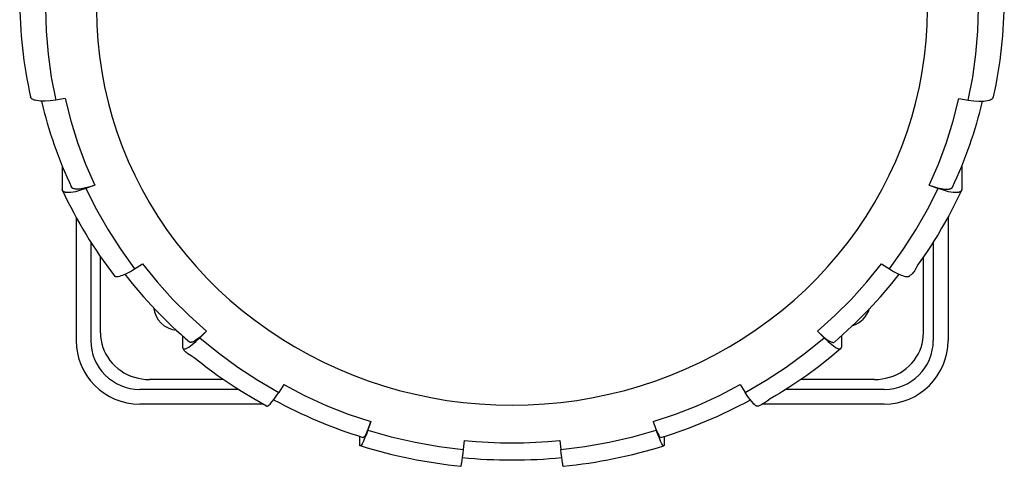
# Model space of a CAD drawing. Extents: x -307 to 61, y -62 to 56.
# Drawn here: x -189 to -89, y -62 to -16 of the extents above; entities that cross this region are included whole.
import ezdxf

# ---------------------------------------------------------------- set-up
doc = ezdxf.new("R2010")
doc.units = 0
doc.layers.add('1', color=7, linetype='CONTINUOUS')

# ---------------------------------------------------------------- blocks, each defined once
blk = doc.blocks.new('LW_POLYLINE_4', base_point=(-102, -53))
at = {"layer": '1', "color": 2, "linetype": 'CONTINUOUS'}
for p, q in [((-97.14, -49.36), (-97.07, -48.99)), ((-97.07, -48.99), (-97.02, -48.62)), ((-97.02, -48.62), (-97, -48.25)), ((-97.55, -50.41), (-97.38, -50.07)), ((-97.38, -50.07), (-97.25, -49.72)), ((-97.25, -49.72), (-97.14, -49.36)), ((-98.2, -51.33), (-97.96, -51.04)), ((-97.96, -51.04), (-97.74, -50.73)), ((-97.74, -50.73), (-97.55, -50.41)), ((-99.39, -52.3), (-99.06, -52.09)), ((-99.06, -52.09), (-98.76, -51.86)), ((-98.76, -51.86), (-98.47, -51.61)), ((-98.47, -51.61), (-98.2, -51.33)), ((-102, -53), (-101.61, -52.99)), ((-101.61, -52.99), (-101.22, -52.94)), ((-101.22, -52.94), (-100.84, -52.87)), ((-100.84, -52.87), (-100.46, -52.77)), ((-100.46, -52.77), (-100.09, -52.64)), ((-100.09, -52.64), (-99.73, -52.48)), ((-99.73, -52.48), (-99.39, -52.3))]:
    blk.add_line(p, q, dxfattribs=at)
blk = doc.blocks.new('LW_POLYLINE_5', base_point=(-181, -48.25))
at = {"layer": '1', "color": 2, "linetype": 'CONTINUOUS'}
for p, q in [((-181, -48.25), (-180.99, -48.62)), ((-180.99, -48.62), (-180.94, -48.99)), ((-180.94, -48.99), (-180.87, -49.36)), ((-180.87, -49.36), (-180.76, -49.72)), ((-180.76, -49.72), (-180.62, -50.07)), ((-180.62, -50.07), (-180.46, -50.41)), ((-180.46, -50.41), (-180.27, -50.73)), ((-180.27, -50.73), (-180.05, -51.04)), ((-180.05, -51.04), (-179.81, -51.33)), ((-179.81, -51.33), (-179.54, -51.61)), ((-179.54, -51.61), (-179.25, -51.86)), ((-179.25, -51.86), (-178.94, -52.09)), ((-178.94, -52.09), (-178.62, -52.3)), ((-178.62, -52.3), (-178.27, -52.48)), ((-178.27, -52.48), (-177.92, -52.64)), ((-177.92, -52.64), (-177.55, -52.77)), ((-177.55, -52.77), (-177.17, -52.87)), ((-177.17, -52.87), (-176.79, -52.94)), ((-176.79, -52.94), (-176.4, -52.99)), ((-176.4, -52.99), (-176, -53))]:
    blk.add_line(p, q, dxfattribs=at)
blk = doc.blocks.new('LW_POLYLINE_20', base_point=(-96.6, -15.29))
at = {"layer": '1', "color": 2, "linetype": 'CONTINUOUS'}
for p, q in [((-147.28, 24.26), (-148.9, 23.92)), ((-145.64, 24.54), (-147.28, 24.26)), ((-143.99, 24.76), (-145.64, 24.54)), ((-142.33, 24.91), (-143.99, 24.76)), ((-140.67, 25.01), (-142.33, 24.91)), ((-139, 25.04), (-140.67, 25.01)), ((-137.34, 25.01), (-139, 25.04)), ((-135.68, 24.91), (-137.34, 25.01)), ((-134.02, 24.76), (-135.68, 24.91)), ((-132.37, 24.54), (-134.02, 24.76)), ((-130.73, 24.26), (-132.37, 24.54)), ((-129.11, 23.92), (-130.73, 24.26)), ((-150.51, 23.52), (-152.11, 23.06)), ((-148.9, 23.92), (-150.51, 23.52)), ((-127.49, 23.52), (-129.11, 23.92)), ((-125.9, 23.06), (-127.49, 23.52)), ((-153.68, 22.55), (-155.23, 21.97)), ((-152.11, 23.06), (-153.68, 22.55)), ((-124.33, 22.55), (-125.9, 23.06)), ((-122.78, 21.97), (-124.33, 22.55)), ((-156.76, 21.33), (-158.25, 20.64)), ((-155.23, 21.97), (-156.76, 21.33)), ((-121.25, 21.33), (-122.78, 21.97)), ((-119.75, 20.64), (-121.25, 21.33)), ((-158.25, 20.64), (-159.72, 19.9)), ((-118.29, 19.9), (-119.75, 20.64)), ((-161.16, 19.1), (-162.56, 18.24)), ((-159.72, 19.9), (-161.16, 19.1)), ((-116.85, 19.1), (-118.29, 19.9)), ((-115.45, 18.24), (-116.85, 19.1)), ((-162.56, 18.24), (-163.93, 17.34)), ((-114.08, 17.34), (-115.45, 18.24)), ((-163.93, 17.34), (-165.25, 16.38)), ((-112.75, 16.38), (-114.08, 17.34)), ((-165.25, 16.38), (-166.54, 15.38)), ((-111.47, 15.38), (-112.75, 16.38)), ((-166.54, 15.38), (-167.79, 14.32)), ((-110.22, 14.32), (-111.47, 15.38)), ((-167.79, 14.32), (-168.99, 13.23)), ((-109.02, 13.23), (-110.22, 14.32)), ((-168.99, 13.23), (-170.14, 12.09)), ((-107.87, 12.09), (-109.02, 13.23)), ((-170.14, 12.09), (-171.25, 10.9)), ((-106.76, 10.9), (-107.87, 12.09)), ((-171.25, 10.9), (-172.3, 9.68)), ((-105.71, 9.68), (-106.76, 10.9)), ((-172.3, 9.68), (-173.31, 8.42)), ((-104.7, 8.42), (-105.71, 9.68)), ((-173.31, 8.42), (-174.26, 7.12)), ((-103.75, 7.12), (-104.7, 8.42)), ((-174.26, 7.12), (-175.16, 5.78)), ((-102.85, 5.78), (-103.75, 7.12)), ((-175.16, 5.78), (-176, 4.42)), ((-102.01, 4.42), (-102.85, 5.78)), ((-176, 4.42), (-176.78, 3.02)), ((-101.23, 3.02), (-102.01, 4.42)), ((-176.78, 3.02), (-177.51, 1.6)), ((-100.5, 1.6), (-101.23, 3.02)), ((-177.51, 1.6), (-178.18, 0.14)), ((-99.83, 0.14), (-100.5, 1.6)), ((-178.18, 0.14), (-178.78, -1.33)), ((-99.22, -1.33), (-99.83, 0.14)), ((-178.78, -1.33), (-179.33, -2.83)), ((-98.68, -2.83), (-99.22, -1.33)), ((-179.33, -2.83), (-179.81, -4.34)), ((-98.2, -4.34), (-98.68, -2.83)), ((-179.81, -4.34), (-180.23, -5.87)), ((-97.78, -5.87), (-98.2, -4.34)), ((-180.23, -5.87), (-180.59, -7.42)), ((-97.42, -7.42), (-97.78, -5.87)), ((-180.59, -7.42), (-180.88, -8.98)), ((-97.13, -8.98), (-97.42, -7.42)), ((-180.88, -8.98), (-181.11, -10.55)), ((-96.9, -10.55), (-97.13, -8.98)), ((-181.11, -10.55), (-181.27, -12.12)), ((-96.73, -12.12), (-96.9, -10.55)), ((-181.27, -12.12), (-181.37, -13.7)), ((-96.64, -13.7), (-96.73, -12.12)), ((-181.37, -13.7), (-181.4, -15.29)), ((-96.6, -15.29), (-96.64, -13.7)), ((-181.4, -15.29), (-181.37, -16.87)), ((-96.64, -16.87), (-96.6, -15.29)), ((-181.37, -16.87), (-181.27, -18.45)), ((-96.73, -18.45), (-96.64, -16.87)), ((-181.27, -18.45), (-181.11, -20.03)), ((-96.9, -20.03), (-96.73, -18.45)), ((-181.11, -20.03), (-180.88, -21.6)), ((-97.13, -21.6), (-96.9, -20.03)), ((-180.88, -21.6), (-180.59, -23.15)), ((-97.42, -23.15), (-97.13, -21.6)), ((-180.59, -23.15), (-180.23, -24.7)), ((-97.78, -24.7), (-97.42, -23.15)), ((-180.23, -24.7), (-179.81, -26.23)), ((-98.2, -26.23), (-97.78, -24.7)), ((-179.81, -26.23), (-179.33, -27.75)), ((-98.68, -27.75), (-98.2, -26.23)), ((-179.33, -27.75), (-178.78, -29.24)), ((-99.22, -29.24), (-98.68, -27.75)), ((-178.78, -29.24), (-178.18, -30.72)), ((-99.83, -30.72), (-99.22, -29.24)), ((-178.18, -30.72), (-177.51, -32.17)), ((-100.5, -32.17), (-99.83, -30.72)), ((-177.51, -32.17), (-176.78, -33.59)), ((-101.23, -33.59), (-100.5, -32.17)), ((-176.78, -33.59), (-176, -34.99)), ((-102.01, -34.99), (-101.23, -33.59)), ((-176, -34.99), (-175.16, -36.36)), ((-102.85, -36.36), (-102.01, -34.99)), ((-175.16, -36.36), (-174.26, -37.69)), ((-103.75, -37.69), (-102.85, -36.36)), ((-174.26, -37.69), (-173.31, -38.99)), ((-104.7, -38.99), (-103.75, -37.69)), ((-173.31, -38.99), (-172.3, -40.25)), ((-105.71, -40.25), (-104.7, -38.99)), ((-172.3, -40.25), (-171.25, -41.48)), ((-106.76, -41.48), (-105.71, -40.25)), ((-171.25, -41.48), (-170.14, -42.66)), ((-107.87, -42.66), (-106.76, -41.48)), ((-170.14, -42.66), (-168.99, -43.8)), ((-109.02, -43.8), (-107.87, -42.66)), ((-168.99, -43.8), (-167.79, -44.9)), ((-110.22, -44.9), (-109.02, -43.8)), ((-167.79, -44.9), (-166.54, -45.95)), ((-111.47, -45.95), (-110.22, -44.9)), ((-166.54, -45.95), (-165.25, -46.95)), ((-112.75, -46.95), (-111.47, -45.95)), ((-165.25, -46.95), (-163.93, -47.91)), ((-114.08, -47.91), (-112.75, -46.95)), ((-163.93, -47.91), (-162.56, -48.82)), ((-115.45, -48.82), (-114.08, -47.91)), ((-162.56, -48.82), (-161.16, -49.67)), ((-116.85, -49.67), (-115.45, -48.82)), ((-161.16, -49.67), (-159.72, -50.47)), ((-118.29, -50.47), (-116.85, -49.67)), ((-159.72, -50.47), (-158.25, -51.22)), ((-158.25, -51.22), (-156.76, -51.91)), ((-121.25, -51.91), (-119.75, -51.22)), ((-119.75, -51.22), (-118.29, -50.47)), ((-156.76, -51.91), (-155.23, -52.54)), ((-122.78, -52.54), (-121.25, -51.91)), ((-155.23, -52.54), (-153.68, -53.12)), ((-153.68, -53.12), (-152.11, -53.64)), ((-125.9, -53.64), (-124.33, -53.12)), ((-124.33, -53.12), (-122.78, -52.54)), ((-152.11, -53.64), (-150.51, -54.1)), ((-150.51, -54.1), (-148.9, -54.5)), ((-129.11, -54.5), (-127.49, -54.1)), ((-127.49, -54.1), (-125.9, -53.64)), ((-148.9, -54.5), (-147.28, -54.84)), ((-147.28, -54.84), (-145.64, -55.12)), ((-145.64, -55.12), (-143.99, -55.33)), ((-134.02, -55.33), (-132.37, -55.12)), ((-132.37, -55.12), (-130.73, -54.84)), ((-130.73, -54.84), (-129.11, -54.5)), ((-143.99, -55.33), (-142.33, -55.49)), ((-142.33, -55.49), (-140.67, -55.58)), ((-140.67, -55.58), (-139, -55.61)), ((-139, -55.61), (-137.34, -55.58)), ((-137.34, -55.58), (-135.68, -55.49)), ((-135.68, -55.49), (-134.02, -55.33))]:
    blk.add_line(p, q, dxfattribs=at)
blk = doc.blocks.new('LW_POLYLINE_21', base_point=(-143.88, -59.22))
at = {"layer": '1', "color": 2, "linetype": 'CONTINUOUS'}
for p, q in [((-143.88, -59.22), (-142.66, -59.32)), ((-142.66, -59.32), (-141.44, -59.4)), ((-141.44, -59.4), (-140.22, -59.45)), ((-140.22, -59.45), (-139, -59.46))]:
    blk.add_line(p, q, dxfattribs=at)
blk = doc.blocks.new('LW_POLYLINE_22', base_point=(-153.72, -58.16))
at = {"layer": '1', "color": 2, "linetype": 'CONTINUOUS'}
for p, q in [((-153.72, -58.16), (-151.33, -58.83)), ((-151.33, -58.83), (-148.9, -59.38)), ((-148.9, -59.38), (-146.45, -59.82)), ((-146.45, -59.82), (-143.98, -60.13))]:
    blk.add_line(p, q, dxfattribs=at)
blk = doc.blocks.new('LW_POLYLINE_23', base_point=(-162.31, -53.52))
at = {"layer": '1', "color": 2, "linetype": 'CONTINUOUS'}
for p, q in [((-162.31, -53.52), (-160.17, -54.63)), ((-160.17, -54.63), (-157.96, -55.63)), ((-157.96, -55.63), (-155.71, -56.52)), ((-155.71, -56.52), (-153.41, -57.29))]:
    blk.add_line(p, q, dxfattribs=at)
blk = doc.blocks.new('LW_POLYLINE_24', base_point=(-170.87, -48.74))
at = {"layer": '1', "color": 2, "linetype": 'CONTINUOUS'}
for p, q in [((-170.87, -48.74), (-168.97, -50.28)), ((-168.97, -50.28), (-166.99, -51.73)), ((-166.99, -51.73), (-164.94, -53.07)), ((-164.94, -53.07), (-162.81, -54.31))]:
    blk.add_line(p, q, dxfattribs=at)
blk = doc.blocks.new('LW_POLYLINE_25', base_point=(-176.72, -41.19))
at = {"layer": '1', "color": 2, "linetype": 'CONTINUOUS'}
for p, q in [((-176.72, -41.19), (-175.23, -43.03)), ((-175.23, -43.03), (-173.65, -44.79)), ((-173.65, -44.79), (-171.97, -46.48)), ((-171.97, -46.48), (-170.2, -48.07))]:
    blk.add_line(p, q, dxfattribs=at)
blk = doc.blocks.new('LW_POLYLINE_26', base_point=(-182.5, -33.51))
at = {"layer": '1', "color": 2, "linetype": 'CONTINUOUS'}
for p, q in [((-182.5, -33.51), (-181.43, -35.65)), ((-181.43, -35.65), (-180.24, -37.73)), ((-180.24, -37.73), (-178.94, -39.75)), ((-178.94, -39.75), (-177.53, -41.71))]:
    blk.add_line(p, q, dxfattribs=at)
blk = doc.blocks.new('LW_POLYLINE_27', base_point=(-184.6, -24.34))
at = {"layer": '1', "color": 2, "linetype": 'CONTINUOUS'}
for p, q in [((-184.6, -24.34), (-184.03, -26.6)), ((-184.03, -26.6), (-183.34, -28.83)), ((-183.34, -28.83), (-182.52, -31.02)), ((-182.52, -31.02), (-181.59, -33.16))]:
    blk.add_line(p, q, dxfattribs=at)
blk = doc.blocks.new('LW_POLYLINE_28', base_point=(-186.62, -15.09))
at = {"layer": '1', "color": 2, "linetype": 'CONTINUOUS'}
for p, q in [((-186.62, -15.09), (-186.55, -17.46)), ((-186.55, -17.46), (-186.36, -19.82)), ((-186.36, -19.82), (-186.03, -22.17)), ((-186.03, -22.17), (-185.58, -24.5))]:
    blk.add_line(p, q, dxfattribs=at)
blk = doc.blocks.new('LW_POLYLINE_44', base_point=(-92.43, -24.5))
at = {"layer": '1', "color": 2, "linetype": 'CONTINUOUS'}
for p, q in [((-91.45, -17.46), (-91.39, -15.09)), ((-91.65, -19.82), (-91.45, -17.46)), ((-91.97, -22.17), (-91.65, -19.82)), ((-92.43, -24.5), (-91.97, -22.17))]:
    blk.add_line(p, q, dxfattribs=at)
blk = doc.blocks.new('LW_POLYLINE_45', base_point=(-96.42, -33.16))
at = {"layer": '1', "color": 2, "linetype": 'CONTINUOUS'}
for p, q in [((-93.98, -26.6), (-93.41, -24.34)), ((-94.67, -28.83), (-93.98, -26.6)), ((-95.48, -31.02), (-94.67, -28.83)), ((-96.42, -33.16), (-95.48, -31.02))]:
    blk.add_line(p, q, dxfattribs=at)
blk = doc.blocks.new('LW_POLYLINE_46', base_point=(-100.48, -41.71))
at = {"layer": '1', "color": 2, "linetype": 'CONTINUOUS'}
for p, q in [((-96.58, -35.65), (-95.5, -33.51)), ((-97.77, -37.73), (-96.58, -35.65)), ((-99.07, -39.75), (-97.77, -37.73)), ((-100.48, -41.71), (-99.07, -39.75))]:
    blk.add_line(p, q, dxfattribs=at)
blk = doc.blocks.new('LW_POLYLINE_47', base_point=(-107.81, -48.07))
at = {"layer": '1', "color": 2, "linetype": 'CONTINUOUS'}
for p, q in [((-102.78, -43.03), (-101.29, -41.19)), ((-104.36, -44.79), (-102.78, -43.03)), ((-106.04, -46.48), (-104.36, -44.79)), ((-107.81, -48.07), (-106.04, -46.48))]:
    blk.add_line(p, q, dxfattribs=at)
blk = doc.blocks.new('LW_POLYLINE_48', base_point=(-115.2, -54.31))
at = {"layer": '1', "color": 2, "linetype": 'CONTINUOUS'}
for p, q in [((-109.04, -50.28), (-107.14, -48.74)), ((-111.02, -51.73), (-109.04, -50.28)), ((-113.07, -53.07), (-111.02, -51.73)), ((-115.2, -54.31), (-113.07, -53.07))]:
    blk.add_line(p, q, dxfattribs=at)
blk = doc.blocks.new('LW_POLYLINE_49', base_point=(-124.6, -57.29))
at = {"layer": '1', "color": 2, "linetype": 'CONTINUOUS'}
for p, q in [((-117.84, -54.63), (-115.7, -53.52)), ((-120.04, -55.63), (-117.84, -54.63)), ((-122.3, -56.52), (-120.04, -55.63)), ((-124.6, -57.29), (-122.3, -56.52))]:
    blk.add_line(p, q, dxfattribs=at)
blk = doc.blocks.new('LW_POLYLINE_50', base_point=(-134.03, -60.13))
at = {"layer": '1', "color": 2, "linetype": 'CONTINUOUS'}
for p, q in [((-126.68, -58.83), (-124.29, -58.16)), ((-129.1, -59.38), (-126.68, -58.83)), ((-134.03, -60.13), (-131.56, -59.82)), ((-131.56, -59.82), (-129.1, -59.38))]:
    blk.add_line(p, q, dxfattribs=at)
blk = doc.blocks.new('LW_POLYLINE_511', base_point=(-139, -59.46))
at = {"layer": '1', "color": 2, "linetype": 'CONTINUOUS'}
for p, q in [((-135.35, -59.32), (-134.13, -59.22)), ((-139, -59.46), (-137.78, -59.45)), ((-137.78, -59.45), (-136.56, -59.4)), ((-136.56, -59.4), (-135.35, -59.32))]:
    blk.add_line(p, q, dxfattribs=at)
blk = doc.blocks.new('LW_POLYLINE_52', base_point=(-123.48, -59.62))
at = {"layer": '1', "color": 2, "linetype": 'CONTINUOUS'}
for p, q in [((-124.1, -58.66), (-124.29, -58.16)), ((-123.93, -59.09), (-124.1, -58.66)), ((-123.85, -59.27), (-123.93, -59.09)), ((-123.78, -59.43), (-123.85, -59.27)), ((-123.71, -59.55), (-123.78, -59.43)), ((-123.65, -59.65), (-123.71, -59.55)), ((-123.6, -59.72), (-123.65, -59.65)), ((-123.58, -59.74), (-123.6, -59.72)), ((-123.57, -59.75), (-123.58, -59.74)), ((-123.56, -59.76), (-123.57, -59.75)), ((-123.55, -59.76), (-123.56, -59.76)), ((-123.55, -59.77), (-123.55, -59.76)), ((-123.54, -59.77), (-123.55, -59.77)), ((-123.53, -59.77), (-123.54, -59.77)), ((-123.54, -59.77), (-123.54, -59.77)), ((-123.54, -59.77), (-123.54, -59.77)), ((-123.52, -59.77), (-123.53, -59.77)), ((-123.53, -59.77), (-123.53, -59.77)), ((-123.53, -59.77), (-123.53, -59.77)), ((-123.53, -59.77), (-123.53, -59.77)), ((-123.51, -59.77), (-123.52, -59.77)), ((-123.52, -59.77), (-123.52, -59.77)), ((-123.52, -59.77), (-123.52, -59.77)), ((-123.52, -59.77), (-123.52, -59.77)), ((-123.52, -59.77), (-123.52, -59.77)), ((-123.52, -59.77), (-123.52, -59.77)), ((-123.5, -59.76), (-123.51, -59.77)), ((-123.51, -59.77), (-123.51, -59.77)), ((-123.51, -59.77), (-123.51, -59.77)), ((-123.51, -59.77), (-123.51, -59.77)), ((-123.49, -59.75), (-123.5, -59.75)), ((-123.5, -59.75), (-123.5, -59.76)), ((-123.5, -59.76), (-123.5, -59.76)), ((-123.5, -59.76), (-123.5, -59.76)), ((-123.48, -59.72), (-123.49, -59.73)), ((-123.49, -59.73), (-123.49, -59.74)), ((-123.49, -59.74), (-123.49, -59.74)), ((-123.49, -59.74), (-123.49, -59.75)), ((-123.48, -59.62), (-123.48, -59.66)), ((-123.48, -59.66), (-123.48, -59.7)), ((-123.48, -59.7), (-123.48, -59.72))]:
    blk.add_line(p, q, dxfattribs=at)
blk = doc.blocks.new('LW_POLYLINE_53', base_point=(-133.77, -61.85))
at = {"layer": '1', "color": 2, "linetype": 'CONTINUOUS'}
for p, q in [((-133.98, -60.55), (-134.03, -60.13)), ((-133.93, -60.92), (-133.98, -60.55)), ((-133.89, -61.24), (-133.93, -60.92)), ((-133.85, -61.5), (-133.89, -61.24)), ((-133.83, -61.61), (-133.85, -61.5)), ((-133.81, -61.69), (-133.83, -61.61)), ((-133.8, -61.76), (-133.81, -61.69)), ((-133.79, -61.81), (-133.8, -61.76)), ((-133.78, -61.82), (-133.79, -61.81)), ((-133.78, -61.84), (-133.78, -61.82)), ((-133.77, -61.84), (-133.78, -61.84)), ((-133.77, -61.85), (-133.77, -61.84)), ((-133.77, -61.84), (-133.77, -61.84)), ((-133.77, -61.84), (-133.77, -61.84)), ((-133.77, -61.84), (-133.77, -61.84)), ((-133.77, -61.84), (-133.77, -61.84)), ((-133.77, -61.84), (-133.77, -61.84)), ((-133.77, -61.84), (-133.77, -61.84)), ((-133.77, -61.85), (-133.77, -61.85)), ((-133.77, -61.85), (-133.77, -61.85)), ((-133.77, -61.85), (-133.77, -61.85)), ((-133.77, -61.85), (-133.77, -61.85)), ((-133.77, -61.85), (-133.77, -61.85)), ((-133.77, -61.85), (-133.77, -61.85)), ((-133.77, -61.85), (-133.77, -61.85)), ((-133.77, -61.85), (-133.77, -61.85)), ((-133.77, -61.85), (-133.77, -61.85)), ((-133.77, -61.85), (-133.77, -61.85))]:
    blk.add_line(p, q, dxfattribs=at)
blk = doc.blocks.new('LW_POLYLINE_54', base_point=(-107.14, -48.74))
at = {"layer": '1', "color": 2, "linetype": 'CONTINUOUS'}
for p, q in [((-107.14, -48.74), (-106.74, -49.13)), ((-106.74, -49.13), (-106.36, -49.44)), ((-106.36, -49.44), (-106.03, -49.68)), ((-106.03, -49.68), (-105.92, -49.75)), ((-105.92, -49.75), (-105.84, -49.79)), ((-105.84, -49.79), (-105.75, -49.83)), ((-105.75, -49.83), (-105.71, -49.85)), ((-105.71, -49.85), (-105.64, -49.87)), ((-105.64, -49.87), (-105.61, -49.87)), ((-105.61, -49.87), (-105.58, -49.88)), ((-105.58, -49.88), (-105.55, -49.88)), ((-105.55, -49.88), (-105.53, -49.88)), ((-105.53, -49.88), (-105.52, -49.88)), ((-105.52, -49.88), (-105.5, -49.87)), ((-105.5, -49.87), (-105.49, -49.87)), ((-105.49, -49.87), (-105.48, -49.87)), ((-105.48, -49.87), (-105.46, -49.86)), ((-105.46, -49.86), (-105.45, -49.85)), ((-105.45, -49.85), (-105.44, -49.85)), ((-105.44, -49.85), (-105.43, -49.84)), ((-105.43, -49.84), (-105.42, -49.83)), ((-105.42, -49.83), (-105.42, -49.82)), ((-105.42, -49.82), (-105.41, -49.82)), ((-105.41, -49.8), (-105.4, -49.79)), ((-105.41, -49.82), (-105.41, -49.8)), ((-105.4, -49.79), (-105.39, -49.78)), ((-105.39, -49.75), (-105.38, -49.72)), ((-105.39, -49.76), (-105.39, -49.75)), ((-105.39, -49.78), (-105.39, -49.76)), ((-105.38, -49.72), (-105.38, -49.68))]:
    blk.add_line(p, q, dxfattribs=at)
blk = doc.blocks.new('LW_POLYLINE_55', base_point=(-113.94, -55.72))
at = {"layer": '1', "color": 2, "linetype": 'CONTINUOUS'}
for p, q in [((-114.95, -54.68), (-115.2, -54.31)), ((-114.72, -55.01), (-114.95, -54.68)), ((-114.5, -55.28), (-114.72, -55.01)), ((-114.31, -55.5), (-114.5, -55.28)), ((-114.22, -55.59), (-114.31, -55.5)), ((-114.15, -55.64), (-114.22, -55.59)), ((-114.12, -55.67), (-114.15, -55.64)), ((-114.08, -55.69), (-114.12, -55.67)), ((-114.06, -55.7), (-114.08, -55.69)), ((-114.04, -55.71), (-114.06, -55.7)), ((-114.02, -55.72), (-114.04, -55.71)), ((-114.01, -55.72), (-114.02, -55.72)), ((-114, -55.72), (-114.01, -55.72)), ((-113.99, -55.72), (-114, -55.72)), ((-113.98, -55.72), (-113.99, -55.72)), ((-113.97, -55.72), (-113.98, -55.72)), ((-113.96, -55.72), (-113.97, -55.72)), ((-113.95, -55.72), (-113.96, -55.72)), ((-113.96, -55.72), (-113.96, -55.72)), ((-113.94, -55.72), (-113.95, -55.72)), ((-113.95, -55.72), (-113.95, -55.72)), ((-113.94, -55.72), (-113.94, -55.72)), ((-113.94, -55.72), (-113.94, -55.72))]:
    blk.add_line(p, q, dxfattribs=at)
blk = doc.blocks.new('LW_POLYLINE_56', base_point=(-93.1, -33.61))
at = {"layer": '1', "color": 2, "linetype": 'CONTINUOUS'}
for p, q in [((-94.95, -33.7), (-95.5, -33.51)), ((-94.44, -33.84), (-94.95, -33.7)), ((-94.21, -33.88), (-94.44, -33.84)), ((-93.98, -33.91), (-94.21, -33.88)), ((-93.76, -33.93), (-93.98, -33.91)), ((-93.61, -33.93), (-93.76, -33.93)), ((-93.5, -33.92), (-93.61, -33.93)), ((-93.44, -33.91), (-93.5, -33.92)), ((-93.38, -33.9), (-93.44, -33.91)), ((-93.33, -33.88), (-93.38, -33.9)), ((-93.29, -33.87), (-93.33, -33.88)), ((-93.25, -33.85), (-93.29, -33.87)), ((-93.22, -33.83), (-93.25, -33.85)), ((-93.2, -33.82), (-93.22, -33.83)), ((-93.19, -33.8), (-93.2, -33.82)), ((-93.17, -33.79), (-93.19, -33.8)), ((-93.16, -33.77), (-93.17, -33.79)), ((-93.15, -33.76), (-93.16, -33.77)), ((-93.14, -33.74), (-93.15, -33.76)), ((-93.13, -33.73), (-93.14, -33.74)), ((-93.12, -33.71), (-93.13, -33.73)), ((-93.11, -33.7), (-93.12, -33.71)), ((-93.1, -33.66), (-93.11, -33.68)), ((-93.11, -33.68), (-93.11, -33.7)), ((-93.1, -33.61), (-93.1, -33.63)), ((-93.1, -33.63), (-93.1, -33.64)), ((-93.1, -33.64), (-93.1, -33.66))]:
    blk.add_line(p, q, dxfattribs=at)
blk = doc.blocks.new('LW_POLYLINE_57', base_point=(-100.48, -41.71))
at = {"layer": '1', "color": 2, "linetype": 'CONTINUOUS'}
for p, q in [((-100.48, -41.71), (-100.06, -41.97)), ((-100.06, -41.97), (-99.65, -42.18)), ((-99.65, -42.18), (-99.29, -42.34)), ((-99.29, -42.34), (-99.13, -42.4)), ((-99.13, -42.4), (-98.97, -42.45)), ((-98.97, -42.45), (-98.86, -42.48)), ((-98.86, -42.48), (-98.79, -42.49)), ((-98.79, -42.49), (-98.71, -42.5)), ((-98.71, -42.5), (-98.63, -42.5)), ((-98.63, -42.5), (-98.59, -42.5)), ((-98.59, -42.5), (-98.55, -42.49)), ((-98.55, -42.49), (-98.53, -42.49)), ((-98.53, -42.49), (-98.51, -42.48)), ((-98.51, -42.48), (-98.49, -42.47)), ((-98.49, -42.47), (-98.46, -42.46)), ((-98.46, -42.46), (-98.45, -42.45)), ((-98.45, -42.45), (-98.44, -42.44)), ((-98.44, -42.44), (-98.42, -42.43)), ((-98.42, -42.43), (-98.41, -42.43)), ((-98.41, -42.43), (-98.4, -42.41)), ((-98.4, -42.41), (-98.39, -42.4))]:
    blk.add_line(p, q, dxfattribs=at)
blk = doc.blocks.new('LW_POLYLINE_59', base_point=(-92.43, -24.5))
at = {"layer": '1', "color": 2, "linetype": 'CONTINUOUS'}
for p, q in [((-92.43, -24.5), (-91.87, -24.58)), ((-91.87, -24.58), (-91.34, -24.61)), ((-91.34, -24.61), (-90.86, -24.6)), ((-90.86, -24.6), (-90.66, -24.58)), ((-90.66, -24.58), (-90.47, -24.55)), ((-90.47, -24.55), (-90.34, -24.52)), ((-90.34, -24.52), (-90.25, -24.49)), ((-90.25, -24.49), (-90.16, -24.46)), ((-90.16, -24.46), (-90.12, -24.44)), ((-90.12, -24.44), (-90.07, -24.41)), ((-90.07, -24.41), (-90.03, -24.39)), ((-90.03, -24.39), (-89.99, -24.36)), ((-89.99, -24.36), (-89.95, -24.33)), ((-89.95, -24.33), (-89.93, -24.3)), ((-89.93, -24.3), (-89.91, -24.27)), ((-89.91, -24.27), (-89.89, -24.25)), ((-89.89, -24.24), (-89.88, -24.22)), ((-89.89, -24.25), (-89.89, -24.24)), ((-89.88, -24.22), (-89.87, -24.2)), ((-89.87, -24.2), (-89.86, -24.18)), ((-89.86, -24.18), (-89.86, -24.17))]:
    blk.add_line(p, q, dxfattribs=at)
blk = doc.blocks.new('LW_POLYLINE_81', base_point=(-185.58, -24.5))
at = {"layer": '1', "color": 2, "linetype": 'CONTINUOUS'}
for p, q in [((-188.14, -24.18), (-188.15, -24.17)), ((-188.14, -24.2), (-188.14, -24.18)), ((-188.13, -24.22), (-188.14, -24.2)), ((-188.12, -24.24), (-188.13, -24.22)), ((-188.11, -24.25), (-188.12, -24.24)), ((-188.1, -24.27), (-188.11, -24.25)), ((-188.08, -24.3), (-188.1, -24.27)), ((-188.05, -24.33), (-188.08, -24.3)), ((-188.02, -24.36), (-188.05, -24.33)), ((-187.98, -24.39), (-188.02, -24.36)), ((-187.94, -24.41), (-187.98, -24.39)), ((-187.89, -24.44), (-187.94, -24.41)), ((-187.85, -24.46), (-187.89, -24.44)), ((-187.76, -24.49), (-187.85, -24.46)), ((-187.67, -24.52), (-187.76, -24.49)), ((-187.54, -24.55), (-187.67, -24.52)), ((-187.34, -24.58), (-187.54, -24.55)), ((-187.14, -24.6), (-187.34, -24.58)), ((-186.67, -24.61), (-187.14, -24.6)), ((-186.14, -24.58), (-186.67, -24.61)), ((-185.58, -24.5), (-186.14, -24.58))]:
    blk.add_line(p, q, dxfattribs=at)
blk = doc.blocks.new('LW_POLYLINE_83', base_point=(-179.61, -42.4))
at = {"layer": '1', "color": 2, "linetype": 'CONTINUOUS'}
for p, q in [((-178.72, -42.34), (-178.35, -42.18)), ((-178.35, -42.18), (-177.95, -41.97)), ((-177.95, -41.97), (-177.53, -41.71)), ((-179.61, -42.4), (-179.6, -42.42)), ((-179.6, -42.42), (-179.59, -42.43)), ((-179.59, -42.43), (-179.58, -42.44)), ((-179.58, -42.44), (-179.57, -42.44)), ((-179.57, -42.44), (-179.56, -42.45)), ((-179.56, -42.45), (-179.55, -42.46)), ((-179.55, -42.46), (-179.52, -42.47)), ((-179.52, -42.47), (-179.49, -42.48)), ((-179.49, -42.48), (-179.47, -42.49)), ((-179.47, -42.49), (-179.44, -42.49)), ((-179.44, -42.49), (-179.4, -42.5)), ((-179.4, -42.5), (-179.36, -42.5)), ((-179.36, -42.5), (-179.3, -42.5)), ((-179.3, -42.5), (-179.19, -42.48)), ((-179.19, -42.48), (-179.04, -42.45)), ((-179.04, -42.45), (-178.88, -42.4)), ((-178.88, -42.4), (-178.72, -42.34))]:
    blk.add_line(p, q, dxfattribs=at)
blk = doc.blocks.new('LW_POLYLINE_84', base_point=(-182.5, -33.51))
at = {"layer": '1', "color": 2, "linetype": 'CONTINUOUS'}
for p, q in [((-184.91, -33.63), (-184.91, -33.61)), ((-184.91, -33.64), (-184.91, -33.63)), ((-184.9, -33.66), (-184.91, -33.64)), ((-184.9, -33.68), (-184.9, -33.66)), ((-184.89, -33.7), (-184.9, -33.68)), ((-184.89, -33.71), (-184.89, -33.7)), ((-184.88, -33.73), (-184.89, -33.71)), ((-184.87, -33.74), (-184.88, -33.73)), ((-184.86, -33.76), (-184.87, -33.74)), ((-184.85, -33.77), (-184.86, -33.76)), ((-184.84, -33.79), (-184.85, -33.77)), ((-184.82, -33.8), (-184.84, -33.79)), ((-184.81, -33.82), (-184.82, -33.8)), ((-184.79, -33.83), (-184.81, -33.82)), ((-184.75, -33.85), (-184.79, -33.83)), ((-184.72, -33.87), (-184.75, -33.85)), ((-184.68, -33.88), (-184.72, -33.87)), ((-184.62, -33.9), (-184.68, -33.88)), ((-184.57, -33.91), (-184.62, -33.9)), ((-184.51, -33.92), (-184.57, -33.91)), ((-184.4, -33.93), (-184.51, -33.92)), ((-184.17, -33.93), (-184.4, -33.93)), ((-184.02, -33.91), (-184.17, -33.93)), ((-183.79, -33.88), (-184.02, -33.91)), ((-183.57, -33.84), (-183.79, -33.88)), ((-183.05, -33.7), (-183.57, -33.84)), ((-182.5, -33.51), (-183.05, -33.7))]:
    blk.add_line(p, q, dxfattribs=at)
blk = doc.blocks.new('LW_POLYLINE_85', base_point=(-164.07, -55.72))
at = {"layer": '1', "color": 2, "linetype": 'CONTINUOUS'}
for p, q in [((-163.51, -55.28), (-163.29, -55.01)), ((-163.29, -55.01), (-163.06, -54.68)), ((-163.06, -54.68), (-162.81, -54.31)), ((-164.07, -55.72), (-164.07, -55.72)), ((-164.07, -55.72), (-164.06, -55.72)), ((-164.06, -55.72), (-164.06, -55.72)), ((-164.06, -55.72), (-164.06, -55.72)), ((-164.06, -55.72), (-164.05, -55.72)), ((-164.05, -55.72), (-164.04, -55.72)), ((-164.04, -55.72), (-164.03, -55.72)), ((-164.03, -55.72), (-164.03, -55.72)), ((-164.03, -55.72), (-164.02, -55.72)), ((-164.02, -55.72), (-164.01, -55.72)), ((-164.01, -55.72), (-164, -55.72)), ((-164, -55.72), (-163.98, -55.72)), ((-163.98, -55.72), (-163.97, -55.71)), ((-163.97, -55.71), (-163.95, -55.7)), ((-163.95, -55.7), (-163.93, -55.69)), ((-163.93, -55.69), (-163.89, -55.67)), ((-163.89, -55.67), (-163.86, -55.64)), ((-163.86, -55.64), (-163.79, -55.59)), ((-163.79, -55.59), (-163.7, -55.5)), ((-163.7, -55.5), (-163.51, -55.28))]:
    blk.add_line(p, q, dxfattribs=at)
blk = doc.blocks.new('LW_POLYLINE_86', base_point=(-172.63, -49.68))
at = {"layer": '1', "color": 2, "linetype": 'CONTINUOUS'}
for p, q in [((-171.65, -49.44), (-171.27, -49.13)), ((-171.27, -49.13), (-170.87, -48.74)), ((-172.63, -49.68), (-172.63, -49.72)), ((-172.63, -49.72), (-172.62, -49.75)), ((-172.62, -49.75), (-172.62, -49.76)), ((-172.62, -49.76), (-172.61, -49.78)), ((-172.61, -49.78), (-172.61, -49.79)), ((-172.61, -49.79), (-172.6, -49.8)), ((-172.6, -49.8), (-172.59, -49.82)), ((-172.59, -49.82), (-172.59, -49.82)), ((-172.59, -49.82), (-172.58, -49.83)), ((-172.58, -49.83), (-172.58, -49.84)), ((-172.58, -49.84), (-172.57, -49.85)), ((-172.57, -49.85), (-172.56, -49.85)), ((-172.56, -49.85), (-172.54, -49.86)), ((-172.54, -49.86), (-172.53, -49.87)), ((-172.53, -49.87), (-172.52, -49.87)), ((-172.52, -49.87), (-172.5, -49.87)), ((-172.5, -49.87), (-172.49, -49.88)), ((-172.49, -49.88), (-172.47, -49.88)), ((-172.47, -49.88), (-172.46, -49.88)), ((-172.46, -49.88), (-172.44, -49.88)), ((-172.44, -49.88), (-172.4, -49.87)), ((-172.4, -49.87), (-172.37, -49.87)), ((-172.37, -49.87), (-172.32, -49.85)), ((-172.32, -49.85), (-172.25, -49.83)), ((-172.25, -49.83), (-172.14, -49.78)), ((-172.14, -49.78), (-171.98, -49.68)), ((-171.98, -49.68), (-171.65, -49.44))]:
    blk.add_line(p, q, dxfattribs=at)
blk = doc.blocks.new('LW_POLYLINE_87', base_point=(-143.98, -60.13))
at = {"layer": '1', "color": 2, "linetype": 'CONTINUOUS'}
for p, q in [((-143.98, -60.13), (-144.03, -60.55)), ((-144.12, -61.24), (-144.16, -61.5)), ((-144.08, -60.92), (-144.12, -61.24)), ((-144.03, -60.55), (-144.08, -60.92)), ((-144.23, -61.84), (-144.24, -61.84)), ((-144.24, -61.84), (-144.24, -61.84)), ((-144.24, -61.84), (-144.24, -61.84)), ((-144.24, -61.84), (-144.24, -61.84)), ((-144.24, -61.84), (-144.24, -61.84)), ((-144.24, -61.84), (-144.24, -61.84)), ((-144.24, -61.84), (-144.24, -61.84)), ((-144.24, -61.84), (-144.24, -61.85)), ((-144.24, -61.85), (-144.24, -61.85)), ((-144.24, -61.85), (-144.24, -61.85)), ((-144.24, -61.85), (-144.24, -61.85)), ((-144.24, -61.85), (-144.24, -61.85)), ((-144.24, -61.85), (-144.24, -61.85)), ((-144.24, -61.85), (-144.24, -61.85)), ((-144.24, -61.85), (-144.24, -61.85)), ((-144.24, -61.85), (-144.24, -61.85)), ((-144.24, -61.85), (-144.24, -61.85)), ((-144.22, -61.81), (-144.23, -61.82)), ((-144.23, -61.82), (-144.23, -61.84)), ((-144.23, -61.84), (-144.23, -61.84)), ((-144.23, -61.84), (-144.23, -61.84)), ((-144.21, -61.76), (-144.22, -61.81)), ((-144.19, -61.69), (-144.21, -61.76)), ((-144.18, -61.61), (-144.19, -61.69)), ((-144.16, -61.5), (-144.18, -61.61))]:
    blk.add_line(p, q, dxfattribs=at)
blk = doc.blocks.new('LW_POLYLINE_88', base_point=(-153.72, -58.16))
at = {"layer": '1', "color": 2, "linetype": 'CONTINUOUS'}
for p, q in [((-153.72, -58.16), (-153.9, -58.66)), ((-154.16, -59.27), (-154.23, -59.43)), ((-154.08, -59.09), (-154.16, -59.27)), ((-153.9, -58.66), (-154.08, -59.09)), ((-154.53, -59.66), (-154.53, -59.62)), ((-154.53, -59.7), (-154.53, -59.66)), ((-154.52, -59.72), (-154.53, -59.7)), ((-154.52, -59.73), (-154.52, -59.72)), ((-154.52, -59.74), (-154.52, -59.73)), ((-154.52, -59.75), (-154.52, -59.74)), ((-154.52, -59.74), (-154.52, -59.74)), ((-154.51, -59.75), (-154.52, -59.75)), ((-154.51, -59.76), (-154.51, -59.75)), ((-154.5, -59.76), (-154.51, -59.76)), ((-154.51, -59.76), (-154.51, -59.76)), ((-154.5, -59.77), (-154.5, -59.76)), ((-154.49, -59.77), (-154.5, -59.77)), ((-154.5, -59.77), (-154.5, -59.77)), ((-154.5, -59.77), (-154.5, -59.77)), ((-154.48, -59.77), (-154.49, -59.77)), ((-154.49, -59.77), (-154.49, -59.77)), ((-154.49, -59.77), (-154.49, -59.77)), ((-154.49, -59.77), (-154.49, -59.77)), ((-154.49, -59.77), (-154.49, -59.77)), ((-154.49, -59.77), (-154.49, -59.77)), ((-154.47, -59.77), (-154.48, -59.77)), ((-154.48, -59.77), (-154.48, -59.77)), ((-154.48, -59.77), (-154.48, -59.77)), ((-154.48, -59.77), (-154.48, -59.77)), ((-154.48, -59.77), (-154.48, -59.77)), ((-154.46, -59.77), (-154.47, -59.77)), ((-154.47, -59.77), (-154.47, -59.77)), ((-154.47, -59.77), (-154.47, -59.77)), ((-154.45, -59.76), (-154.46, -59.77)), ((-154.44, -59.76), (-154.45, -59.76)), ((-154.43, -59.75), (-154.44, -59.76)), ((-154.41, -59.72), (-154.43, -59.74)), ((-154.43, -59.74), (-154.43, -59.75)), ((-154.36, -59.65), (-154.41, -59.72)), ((-154.3, -59.55), (-154.36, -59.65)), ((-154.23, -59.43), (-154.3, -59.55))]:
    blk.add_line(p, q, dxfattribs=at)
blk = doc.blocks.new('LW_POLYLINE_96', base_point=(-181.59, -33.16))
at = {"layer": '1', "color": 2, "linetype": 'CONTINUOUS'}
for p, q in [((-181.59, -33.16), (-182.06, -33.33)), ((-183.97, -33.38), (-183.97, -33.37)), ((-183.96, -33.4), (-183.97, -33.38)), ((-183.95, -33.41), (-183.96, -33.4)), ((-183.94, -33.42), (-183.95, -33.41)), ((-183.93, -33.44), (-183.94, -33.42)), ((-183.91, -33.45), (-183.93, -33.44)), ((-183.89, -33.47), (-183.91, -33.45)), ((-183.86, -33.49), (-183.89, -33.47)), ((-183.84, -33.5), (-183.86, -33.49)), ((-183.82, -33.51), (-183.84, -33.5)), ((-183.78, -33.53), (-183.82, -33.51)), ((-183.74, -33.54), (-183.78, -33.53)), ((-183.7, -33.55), (-183.74, -33.54)), ((-183.65, -33.56), (-183.7, -33.55)), ((-183.56, -33.58), (-183.65, -33.56)), ((-183.47, -33.58), (-183.56, -33.58)), ((-183.35, -33.58), (-183.47, -33.58)), ((-183.16, -33.57), (-183.35, -33.58)), ((-182.97, -33.55), (-183.16, -33.57)), ((-182.53, -33.46), (-182.97, -33.55)), ((-182.06, -33.33), (-182.53, -33.46))]:
    blk.add_line(p, q, dxfattribs=at)
blk = doc.blocks.new('LW_POLYLINE_97', base_point=(-176.73, -41.19))
at = {"layer": '1', "color": 2, "linetype": 'CONTINUOUS'}
for p in [(-176.73, -41.19), (-176.72, -41.19), (-176.72, -41.19), (-176.72, -41.19)]:
    blk.add_line(p, (-176.72, -41.19), dxfattribs=at)
blk = doc.blocks.new('LW_POLYLINE_98', base_point=(-170.2, -48.07))
at = {"layer": '1', "color": 2, "linetype": 'CONTINUOUS'}
for p, q in [((-170.2, -48.07), (-170.51, -48.38)), ((-171.89, -49.18), (-171.9, -49.17)), ((-171.88, -49.19), (-171.89, -49.18)), ((-171.87, -49.19), (-171.88, -49.19)), ((-171.86, -49.2), (-171.87, -49.19)), ((-171.85, -49.2), (-171.86, -49.2)), ((-171.84, -49.2), (-171.85, -49.2)), ((-171.83, -49.21), (-171.84, -49.2)), ((-171.82, -49.21), (-171.83, -49.21)), ((-171.79, -49.21), (-171.82, -49.21)), ((-171.77, -49.21), (-171.79, -49.21)), ((-171.75, -49.21), (-171.77, -49.21)), ((-171.72, -49.2), (-171.75, -49.21)), ((-171.67, -49.19), (-171.72, -49.2)), ((-171.62, -49.17), (-171.67, -49.19)), ((-171.55, -49.15), (-171.62, -49.17)), ((-171.49, -49.11), (-171.55, -49.15)), ((-171.4, -49.07), (-171.49, -49.11)), ((-171.13, -48.89), (-171.4, -49.07)), ((-170.83, -48.66), (-171.13, -48.89)), ((-170.51, -48.38), (-170.83, -48.66))]:
    blk.add_line(p, q, dxfattribs=at)
blk = doc.blocks.new('LW_POLYLINE_99', base_point=(-162.32, -53.53))
at = {"layer": '1', "color": 2, "linetype": 'CONTINUOUS'}
for p, q in [((-162.32, -53.53), (-162.32, -53.53)), ((-162.32, -53.53), (-162.31, -53.53)), ((-162.31, -53.53), (-162.31, -53.52)), ((-162.31, -53.52), (-162.31, -53.52))]:
    blk.add_line(p, q, dxfattribs=at)
blk = doc.blocks.new('LW_POLYLINE_100', base_point=(-153.41, -57.29))
at = {"layer": '1', "color": 2, "linetype": 'CONTINUOUS'}
for p, q in [((-153.69, -58.02), (-153.82, -58.34)), ((-153.55, -57.67), (-153.69, -58.02)), ((-153.41, -57.29), (-153.55, -57.67)), ((-154.17, -58.91), (-154.18, -58.91)), ((-154.18, -58.91), (-154.18, -58.91)), ((-154.18, -58.91), (-154.18, -58.91)), ((-154.16, -58.91), (-154.17, -58.91)), ((-154.17, -58.91), (-154.17, -58.91)), ((-154.17, -58.91), (-154.17, -58.91)), ((-154.15, -58.9), (-154.16, -58.9)), ((-154.16, -58.9), (-154.16, -58.91)), ((-154.16, -58.91), (-154.16, -58.91)), ((-154.16, -58.91), (-154.16, -58.91)), ((-154.14, -58.9), (-154.15, -58.9)), ((-154.15, -58.9), (-154.15, -58.9)), ((-154.12, -58.88), (-154.14, -58.89)), ((-154.14, -58.89), (-154.14, -58.9)), ((-154.1, -58.86), (-154.12, -58.88)), ((-154.09, -58.84), (-154.1, -58.86)), ((-154.07, -58.82), (-154.09, -58.84)), ((-154.04, -58.78), (-154.07, -58.82)), ((-153.94, -58.59), (-154.04, -58.78)), ((-153.82, -58.34), (-153.94, -58.59))]:
    blk.add_line(p, q, dxfattribs=at)
blk = doc.blocks.new('LW_POLYLINE_101', base_point=(-124.6, -57.29))
at = {"layer": '1', "color": 2, "linetype": 'CONTINUOUS'}
for p, q in [((-124.6, -57.29), (-124.34, -57.97)), ((-124.34, -57.97), (-124.12, -58.49)), ((-124.12, -58.49), (-124.02, -58.68)), ((-124.02, -58.68), (-123.94, -58.81)), ((-123.94, -58.81), (-123.91, -58.86)), ((-123.91, -58.86), (-123.89, -58.88)), ((-123.89, -58.88), (-123.87, -58.89)), ((-123.87, -58.89), (-123.87, -58.89)), ((-123.87, -58.89), (-123.86, -58.9)), ((-123.86, -58.9), (-123.85, -58.9)), ((-123.85, -58.9), (-123.85, -58.9)), ((-123.85, -58.9), (-123.85, -58.91)), ((-123.85, -58.91), (-123.85, -58.91)), ((-123.85, -58.91), (-123.84, -58.91)), ((-123.84, -58.91), (-123.84, -58.91)), ((-123.84, -58.91), (-123.84, -58.91)), ((-123.84, -58.91), (-123.83, -58.91)), ((-123.83, -58.91), (-123.83, -58.91)), ((-123.83, -58.91), (-123.83, -58.91)), ((-123.83, -58.91), (-123.83, -58.91))]:
    blk.add_line(p, q, dxfattribs=at)
blk = doc.blocks.new('LW_POLYLINE_102', base_point=(-107.81, -48.07))
at = {"layer": '1', "color": 2, "linetype": 'CONTINUOUS'}
for p, q in [((-107.81, -48.07), (-107.23, -48.61)), ((-107.23, -48.61), (-106.96, -48.83)), ((-106.96, -48.83), (-106.72, -49)), ((-106.72, -49), (-106.61, -49.07)), ((-106.61, -49.07), (-106.51, -49.12)), ((-106.51, -49.12), (-106.42, -49.16)), ((-106.42, -49.16), (-106.33, -49.19)), ((-106.33, -49.19), (-106.3, -49.2)), ((-106.3, -49.2), (-106.26, -49.21)), ((-106.26, -49.21), (-106.23, -49.21)), ((-106.23, -49.21), (-106.21, -49.21)), ((-106.21, -49.21), (-106.2, -49.21)), ((-106.2, -49.21), (-106.18, -49.21)), ((-106.18, -49.21), (-106.17, -49.21)), ((-106.17, -49.21), (-106.16, -49.2)), ((-106.16, -49.2), (-106.15, -49.2)), ((-106.15, -49.2), (-106.14, -49.19)), ((-106.14, -49.19), (-106.12, -49.19)), ((-106.12, -49.19), (-106.11, -49.18)), ((-106.11, -49.18), (-106.11, -49.17))]:
    blk.add_line(p, q, dxfattribs=at)
blk = doc.blocks.new('LW_POLYLINE_103', base_point=(-96.42, -33.16))
at = {"layer": '1', "color": 2, "linetype": 'CONTINUOUS'}
for p, q in [((-96.42, -33.16), (-95.98, -33.32)), ((-95.98, -33.32), (-95.56, -33.44)), ((-95.56, -33.44), (-95.17, -33.53)), ((-95.17, -33.53), (-94.82, -33.57)), ((-94.82, -33.57), (-94.67, -33.58)), ((-94.67, -33.58), (-94.53, -33.58)), ((-94.53, -33.58), (-94.41, -33.57)), ((-94.41, -33.57), (-94.35, -33.56)), ((-94.35, -33.56), (-94.3, -33.55)), ((-94.3, -33.55), (-94.25, -33.54)), ((-94.25, -33.54), (-94.21, -33.52)), ((-94.21, -33.52), (-94.17, -33.5)), ((-94.17, -33.5), (-94.13, -33.48)), ((-94.13, -33.48), (-94.12, -33.47)), ((-94.12, -33.47), (-94.1, -33.45)), ((-94.1, -33.45), (-94.09, -33.44)), ((-94.09, -33.44), (-94.07, -33.43)), ((-94.07, -33.43), (-94.06, -33.41)), ((-94.06, -33.41), (-94.05, -33.4)), ((-94.05, -33.4), (-94.04, -33.39)), ((-94.04, -33.39), (-94.04, -33.37))]:
    blk.add_line(p, q, dxfattribs=at)
blk = doc.blocks.new('LW_POLYLINE_138', base_point=(-105.44, -49.84))
at = {"layer": '1', "color": 2, "linetype": 'CONTINUOUS'}
for p, q in [((-105.44, -49.84), (-106.57, -50.78)), ((-106.57, -50.78), (-107.73, -51.69)), ((-107.73, -51.69), (-108.92, -52.57)), ((-109.53, -52.99), (-110.14, -53.41)), ((-108.92, -52.57), (-109.53, -52.99)), ((-111.38, -54.22), (-111.69, -54.41)), ((-110.75, -53.82), (-111.38, -54.22)), ((-110.14, -53.41), (-110.75, -53.82)), ((-112.96, -55.19), (-113.27, -55.41)), ((-112.65, -54.97), (-112.96, -55.19)), ((-112.01, -54.59), (-112.65, -54.97)), ((-111.69, -54.41), (-112.01, -54.59)), ((-113.86, -55.7), (-113.94, -55.72)), ((-113.79, -55.68), (-113.86, -55.7)), ((-113.72, -55.66), (-113.79, -55.68)), ((-113.59, -55.6), (-113.72, -55.66)), ((-113.49, -55.55), (-113.59, -55.6)), ((-113.39, -55.49), (-113.49, -55.55)), ((-113.27, -55.41), (-113.39, -55.49))]:
    blk.add_line(p, q, dxfattribs=at)
blk = doc.blocks.new('LW_POLYLINE_139', base_point=(-93.12, -33.72))
at = {"layer": '1', "color": 2, "linetype": 'CONTINUOUS'}
for p, q in [((-93.12, -33.72), (-93.76, -35.02)), ((-93.76, -35.02), (-94.43, -36.31)), ((-94.43, -36.31), (-95.15, -37.57)), ((-95.15, -37.57), (-95.52, -38.19)), ((-95.9, -38.81), (-96.29, -39.43)), ((-95.52, -38.19), (-95.9, -38.81)), ((-96.69, -40.04), (-97.12, -40.62)), ((-96.29, -39.43), (-96.69, -40.04)), ((-97.12, -40.62), (-97.53, -41.23)), ((-98.11, -42.17), (-98.17, -42.23)), ((-98.04, -42.09), (-98.11, -42.17)), ((-97.98, -42), (-98.04, -42.09)), ((-97.9, -41.88), (-97.98, -42)), ((-97.71, -41.55), (-97.9, -41.88)), ((-97.53, -41.23), (-97.71, -41.55)), ((-98.33, -42.37), (-98.39, -42.4)), ((-98.27, -42.32), (-98.33, -42.37)), ((-98.22, -42.28), (-98.27, -42.32)), ((-98.17, -42.23), (-98.22, -42.28))]:
    blk.add_line(p, q, dxfattribs=at)
blk = doc.blocks.new('LW_POLYLINE_140', base_point=(-164.07, -55.72))
at = {"layer": '1', "color": 2, "linetype": 'CONTINUOUS'}
for p, q in [((-172.54, -49.91), (-172.57, -49.84)), ((-172.5, -49.97), (-172.54, -49.91)), ((-172.46, -50.03), (-172.5, -49.97)), ((-172.42, -50.08), (-172.46, -50.03)), ((-172.37, -50.13), (-172.42, -50.08)), ((-172.29, -50.21), (-172.37, -50.13)), ((-172.2, -50.28), (-172.29, -50.21)), ((-172.08, -50.36), (-172.2, -50.28)), ((-171.75, -50.57), (-172.08, -50.36)), ((-171.43, -50.77), (-171.75, -50.57)), ((-170.85, -51.23), (-171.43, -50.77)), ((-170.57, -51.47), (-170.85, -51.23)), ((-170.28, -51.7), (-170.57, -51.47)), ((-169.69, -52.14), (-170.28, -51.7)), ((-169.09, -52.57), (-169.69, -52.14)), ((-168.48, -52.99), (-169.09, -52.57)), ((-167.87, -53.41), (-168.48, -52.99)), ((-167.25, -53.81), (-167.87, -53.41)), ((-166.63, -54.21), (-167.25, -53.81)), ((-165.36, -54.98), (-166.63, -54.21)), ((-164.07, -55.72), (-165.36, -54.98))]:
    blk.add_line(p, q, dxfattribs=at)

msp = doc.modelspace()

# ---------------------------------------------------------------- linework, layer by layer
at = {"layer": '1', "color": 2, "linetype": 'CONTINUOUS'}
for p, q in [((-184.6, -24.34), (-185.58, -24.5)), ((-93.41, -24.34), (-92.43, -24.5)), ((-184.91, -31.23), (-184.91, -33.61)), ((-93.1, -31.23), (-93.1, -33.61)), ((-181.59, -33.16), (-182.5, -33.51)), ((-96.42, -33.16), (-95.5, -33.51)), ((-183.5, -36.44), (-183.5, -49)), ((-94.5, -36.43), (-94.5, -49)), ((-182, -38.98), (-182, -49)), ((-96, -38.97), (-96, -49)), ((-181, -48.25), (-181, -40.49)), ((-177.53, -41.71), (-176.72, -41.19)), ((-101.29, -41.19), (-100.48, -41.71)), ((-97, -48.25), (-97, -40.47)), ((-170.2, -48.07), (-170.87, -48.74)), ((-107.81, -48.07), (-107.14, -48.74)), ((-172.63, -48.54), (-172.63, -49.68)), ((-105.38, -48.54), (-105.38, -49.68)), ((-168.47, -53), (-176, -53)), ((-102, -53), (-109.54, -53)), ((-166.96, -54), (-177, -54)), ((-162.31, -53.52), (-162.81, -54.31)), ((-115.7, -53.52), (-115.2, -54.31)), ((-101, -54), (-111.04, -54)), ((-164.45, -55.5), (-177, -55.5)), ((-101, -55.5), (-113.4, -55.5)), ((-153.72, -58.16), (-153.41, -57.29)), ((-124.6, -57.29), (-124.29, -58.16)), ((-154.53, -59.62), (-154.53, -58.8)), ((-143.88, -59.22), (-143.98, -60.13)), ((-134.13, -59.22), (-134.03, -60.13)), ((-123.48, -58.8), (-123.48, -59.62))]:
    msp.add_line(p, q, dxfattribs=at)
for centre, radius, start, end in [((-143.43, -14.17), 45.82, 180.005, 192.607), ((-134.58, -14.16), 45.83, 347.393, 359.994), ((-142.78, -14.07), 45.49, 193.394, 205.104), ((-135.2, -14.08), 45.46, 334.8919, 346.6089), ((-141.93, -13.58), 47.44, 205.113, 217.408), ((-140.79, -12.81), 47.86, 217.976, 229.452), ((-137.18, -12.84), 47.81, 310.5421, 322.029), ((-173, -45.39), 2.6, 185.939, 264.719), ((-105, -45), 2.6, 287.248, 342.783), ((-177, -49), 6.5, 180, 270), ((-177, -49), 5, 180, 270), ((-101, -49), 6.5, 270, 0), ((-101, -49), 5, 270, 0), ((-139.29, -10.66), 50.49, 241.565, 252.845), ((-138.7, -10.7), 50.46, 287.1504, 298.4386), ((-138.97, -9.74), 52.36, 252.854, 264.226), ((-138.97, -9.74), 52.36, 275.698, 287.159), ((-139, -9.58), 51.62, 264.3552, 275.6448)]:
    msp.add_arc(centre, radius, start, end, dxfattribs=at)

# ---------------------------------------------------------------- block references
for name, p in [('LW_POLYLINE_20', (-96.6, -15.29)), ('LW_POLYLINE_28', (-186.62, -15.09)), ('LW_POLYLINE_44', (-92.43, -24.5)), ('LW_POLYLINE_81', (-185.58, -24.5)), ('LW_POLYLINE_27', (-184.6, -24.34)), ('LW_POLYLINE_45', (-96.42, -33.16)), ('LW_POLYLINE_59', (-92.43, -24.5)), ('LW_POLYLINE_96', (-181.59, -33.16)), ('LW_POLYLINE_103', (-96.42, -33.16)), ('LW_POLYLINE_84', (-182.5, -33.51)), ('LW_POLYLINE_26', (-182.5, -33.51)), ('LW_POLYLINE_46', (-100.48, -41.71)), ('LW_POLYLINE_139', (-93.12, -33.72)), ('LW_POLYLINE_56', (-93.1, -33.61)), ('LW_POLYLINE_97', (-176.73, -41.19)), ('LW_POLYLINE_25', (-176.72, -41.19)), ('LW_POLYLINE_47', (-107.81, -48.07)), ('LW_POLYLINE_83', (-179.61, -42.4)), ('LW_POLYLINE_57', (-100.48, -41.71)), ('LW_POLYLINE_98', (-170.2, -48.07)), ('LW_POLYLINE_102', (-107.81, -48.07)), ('LW_POLYLINE_5', (-181, -48.25)), ('LW_POLYLINE_86', (-172.63, -49.68)), ('LW_POLYLINE_24', (-170.87, -48.74)), ('LW_POLYLINE_48', (-115.2, -54.31)), ('LW_POLYLINE_54', (-107.14, -48.74)), ('LW_POLYLINE_4', (-102, -53)), ('LW_POLYLINE_140', (-164.07, -55.72)), ('LW_POLYLINE_138', (-105.44, -49.84)), ('LW_POLYLINE_99', (-162.32, -53.53)), ('LW_POLYLINE_23', (-162.31, -53.52)), ('LW_POLYLINE_49', (-124.6, -57.29)), ('LW_POLYLINE_85', (-164.07, -55.72)), ('LW_POLYLINE_55', (-113.94, -55.72)), ('LW_POLYLINE_88', (-153.72, -58.16)), ('LW_POLYLINE_100', (-153.41, -57.29)), ('LW_POLYLINE_22', (-153.72, -58.16)), ('LW_POLYLINE_50', (-134.03, -60.13)), ('LW_POLYLINE_101', (-124.6, -57.29)), ('LW_POLYLINE_52', (-123.48, -59.62)), ('LW_POLYLINE_21', (-143.88, -59.22)), ('LW_POLYLINE_511', (-139, -59.46)), ('LW_POLYLINE_87', (-143.98, -60.13)), ('LW_POLYLINE_53', (-133.77, -61.85))]:
    msp.add_blockref(name, p, dxfattribs=at)

doc.saveas('drawing.dxf')
